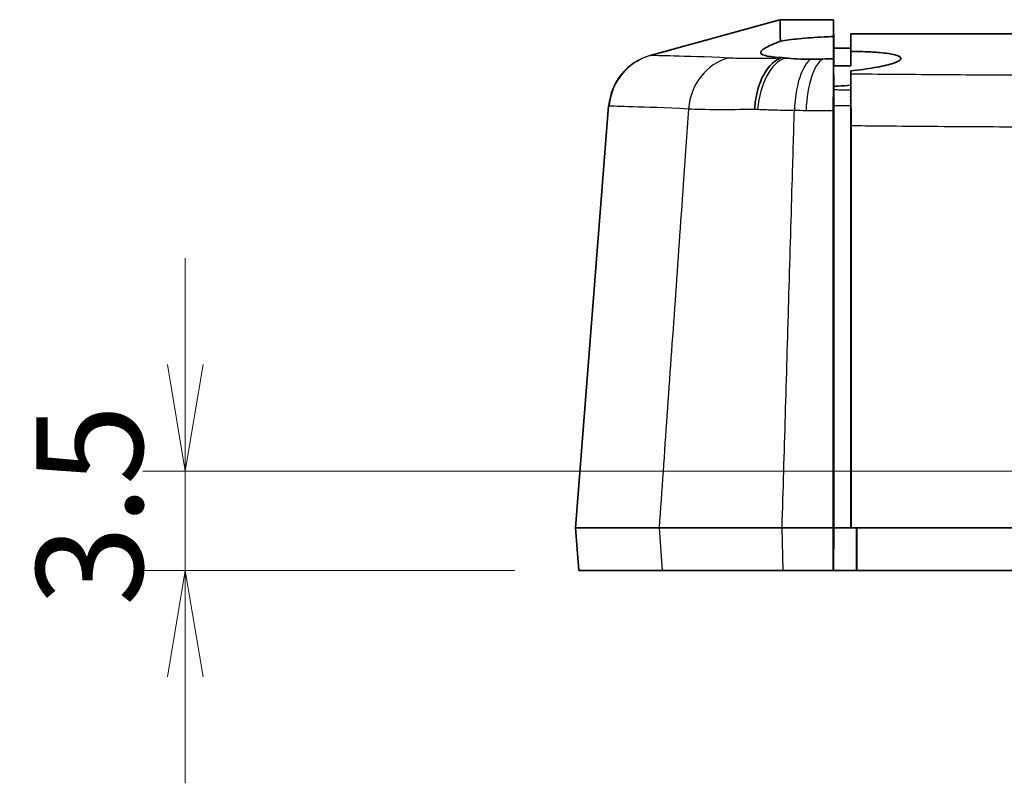
# Model space of a CAD drawing. Units: millimetres. Extents: x 0 to 2180, y 0 to 422.
# Drawn here: x 1699 to 1734, y 133 to 160 of the extents above; entities that cross this region are included whole.
import ezdxf

# ---------------------------------------------------------------- set-up
doc = ezdxf.new("R2010")
doc.units = ezdxf.units.MM
doc.layers.get('Defpoints').update_dxf_attribs({"lineweight": 25})
for name, color, linetype, lineweight in [('Dimension (ISO)', 7, 'Continuous', 18), ('Dimension (ISO) @ 1', 7, 'Continuous', 18), ('Visible (ISO)', 7, 'Continuous', 35), ('Visible Narrow (ISO)', 7, 'Continuous', 25)]:
    doc.layers.add(name, color=color, linetype=linetype, lineweight=lineweight)
doc.styles.add('Note Text (TK)', font='MS PGothic.ttf')
doc.dimstyles.new('Default - Method 1b (TK)', dxfattribs={"dimtxt": 2.5, "dimasz": 2.5, "dimexe": 1, "dimexo": 1.5, "dimgap": 1, "dimtad": 1, "dimtoh": 1, "dimrnd": 1e-08, "dimdsep": 46, "dimtxsty": 'Note Text (TK)', "dimblk": 'OPEN', "dimcen": 0.09, "dimdle": 5, "dimclrd": 100, "dimclre": 100, "dimclrt": 7, "dimadec": 1, "dimazin": 1, "dimtfac": 1, "dimtmove": 0, "dimatfit": 3, "dimldrblk": 'OPEN', "dimfxl": 1, "dimtolj": 1, "dimlwd": -1, "dimlwe": -1, "dimarcsym": 0})

# ---------------------------------------------------------------- blocks, each defined once
blk = doc.blocks.new('_Open')
at = {"color": 0, "linetype": 'ByBlock', "lineweight": -2}
for p, q in [((-1, 0.1667), (0, 0)), ((-1, -0.1667), (0, 0)), ((0, 0), (-1, 0))]:
    blk.add_line(p, q, dxfattribs=at)
blk = doc.blocks.new('*D73')
at = {"layer": 'Defpoints', "color": 0}
for p in [(1737.633, 143.712), (1705.289, 140.212), (1719.157, 140.212)]:
    blk.add_point(p, dxfattribs=at)
at = {"layer": 'Dimension (ISO)', "color": 100}
for p, q in [((1705.289, 147.462), (1705.289, 151.212)), ((1735.383, 143.712), (1703.789, 143.712)), ((1705.289, 143.712), (1705.289, 140.212)), ((1716.907, 140.212), (1703.789, 140.212)), ((1705.289, 136.462), (1705.289, 132.712))]:
    blk.add_line(p, q, dxfattribs=at)
at = {"layer": 'Dimension (ISO)', "color": 100, "xscale": 3.75, "yscale": 3.75, "zscale": 3.75}
for p, rotation in [((1705.289, 143.712), 270), ((1705.289, 140.212), 90)]:
    blk.add_blockref('_Open', p, dxfattribs=dict(at, rotation=rotation))
at = {"layer": 'Dimension (ISO)', "color": 7, "insert": (1701.914, 138.957), "char_height": 3.75, "attachment_point": 4, "rotation": 90, "style": 'Note Text (TK)'}
blk.add_mtext('\\A1;3.5', dxfattribs=at)

msp = doc.modelspace()

# ---------------------------------------------------------------- linework, layer by layer
at = {"layer": 'Visible (ISO)'}
for p, q in [((1721.6737, 158.3537), (1726.1893, 159.5938)), ((1726.1889, 159.5936), (1726.2543, 159.6117)), ((1726.2543, 159.6117), (1726.2546, 159.6117)), ((1726.2546, 159.6117), (1728.1322, 159.6117)), ((1728.1322, 159.6117), (1728.1409, 158.6117)), ((1728.7392, 158.6117), (1728.7436, 159.1117)), ((1728.7436, 159.1117), (1759.8348, 159.1117)), ((1728.7392, 157.9911), (1728.7392, 158.6117)), ((1728.7436, 158.4956), (1728.7392, 157.9911)), ((1728.132, 157.8972), (1728.1401, 156.9688)), ((1728.1422, 156.5938), (1728.1338, 157.5539)), ((1728.7392, 157.3058), (1728.7436, 157.8138)), ((1728.141, 157.2239), (1728.141, 157.189)), ((1728.141, 157.1885), (1728.141, 157.189)), ((1728.141, 157.1368), (1728.141, 157.1885)), ((1728.141, 157.1885), (1728.141, 157.1368)), ((1728.7392, 157.131), (1728.7392, 157.3058)), ((1728.1392, 156.9359), (1728.1392, 156.9358)), ((1728.1395, 156.906), (1728.1395, 156.906)), ((1720.2093, 156.5792), (1719.0392, 141.7117)), ((1728.7392, 141.7117), (1728.7392, 156.5879)), ((1728.1422, 141.7117), (1728.1422, 142.2117)), ((1719.0392, 141.7117), (1719.0434, 141.7117)), ((1719.0392, 141.7117), (1719.1573, 140.2117)), ((1721.9856, 141.7117), (1719.0434, 141.7117)), ((1721.9856, 141.7117), (1726.3221, 141.7117)), ((1728.126, 141.7117), (1726.3221, 141.7117)), ((1728.126, 141.7117), (1728.1422, 141.7117)), ((1728.1291, 140.2117), (1728.1422, 141.7117)), ((1728.1422, 141.7117), (1728.7392, 141.7117)), ((1728.751, 141.7117), (1728.7392, 141.7117)), ((1737.6995, 141.7117), (1728.751, 141.7117)), ((1728.9422, 141.7117), (1728.9422, 140.2117)), ((1719.1573, 140.2117), (1719.1614, 140.2117)), ((1722.092, 140.2117), (1719.1614, 140.2117)), ((1722.092, 140.2117), (1726.3645, 140.2117)), ((1728.1154, 140.2117), (1726.3645, 140.2117)), ((1728.1291, 140.2117), (1728.1154, 140.2117)), ((1728.1291, 140.2117), (1728.9422, 140.2117)), ((1728.9422, 140.2117), (1728.954, 140.2117)), ((1728.954, 140.2117), (1736.1229, 140.2117))]:
    msp.add_line(p, q, dxfattribs=at)
for points in [[(1726.2616, 158.8499), (1726.2545, 159.3092), (1726.2549, 159.5639), (1726.2546, 159.6117)], [(1728.1322, 159.0376), (1728.1322, 159.379), (1728.1322, 159.5708), (1728.1322, 159.6117)], [(1728.1322, 159.0168), (1728.1322, 159.0238), (1728.1322, 159.0307), (1728.1322, 159.0376)], [(1728.141, 158.0304), (1728.141, 158.3763), (1728.1409, 158.5704), (1728.1409, 158.6117)], [(1728.7392, 158.6117), (1728.5397, 158.6117), (1728.3403, 158.6117), (1728.1409, 158.6117)], [(1728.141, 158.0304), (1728.141, 158.3763), (1728.1409, 158.5704), (1728.1409, 158.6117)], [(1726.4298, 158.2614), (1726.3747, 158.2671), (1726.3218, 158.2734), (1726.2711, 158.2802)], [(1726.2712, 158.2719), (1726.2712, 158.2747), (1726.2711, 158.2774), (1726.2711, 158.2802)], [(1728.1321, 158.24), (1728.0055, 158.2332), (1727.8792, 158.2279), (1727.7541, 158.2244)], [(1728.1321, 158.2201), (1728.1321, 158.2267), (1728.1321, 158.2334), (1728.1321, 158.24)], [(1727.7541, 158.2244), (1727.6123, 158.2203), (1727.4727, 158.2179), (1727.3366, 158.218)], [(1728.1313, 157.9788), (1728.1323, 158.0373), (1728.1325, 158.087), (1728.1323, 158.1274)], [(1728.1321, 158.2061), (1728.1321, 158.2111), (1728.1321, 158.2158), (1728.1321, 158.2201)], [(1728.1323, 158.1274), (1728.1322, 158.1595), (1728.1321, 158.1858), (1728.1321, 158.2061)], [(1728.141, 158.0084), (1728.1387, 158.0083), (1728.1364, 158.0082), (1728.1341, 158.0082)], [(1728.141, 158.0304), (1728.141, 158.0231), (1728.141, 158.0158), (1728.141, 158.0084)], [(1728.7436, 157.6958), (1728.7436, 157.736), (1728.7436, 157.7753), (1728.7436, 157.8138)], [(1728.7392, 157.0401), (1728.7387, 156.9933), (1728.7383, 156.9465), (1728.7378, 156.8997)]]:
    msp.add_open_spline(points, degree=3, dxfattribs=at)
for points, knots in [([(1726.2616, 158.8499), (1726.448, 158.885), (1726.6657, 158.9153), (1727.1861, 158.9695), (1727.4915, 158.9911), (1727.9155, 159.0099), (1728.0238, 159.0138), (1728.1322, 159.0168)], [0.01876194, 0.01876194, 0.01876194, 0.01876194, 0.10159548, 0.10159548, 0.19744431, 0.19744431, 0.23002912, 0.23002912, 0.23002912, 0.23002912]), ([(1728.1322, 159.0168), (1728.1336, 158.8488), (1728.1351, 158.6807), (1728.1366, 158.5126), (1728.1369, 158.4763), (1728.1372, 158.44), (1728.1387, 158.2719), (1728.1398, 158.1401), (1728.141, 158.0084)], [-0.02190005, -0.02190005, -0.02190005, -0.02190005, 0.0285237, 0.0285237, 0.0285237, 0.03942108, 0.03942108, 0.07895361, 0.07895361, 0.07895361, 0.07895361]), ([(1728.7436, 158.4956), (1728.7436, 158.5105), (1728.7436, 158.5252), (1728.7436, 158.8798), (1728.7436, 159.0709), (1728.7436, 159.1117)], [-0.91480352, -0.91480352, -0.91480352, -0.91480352, -0.87756137, -0.87756137, 0, 0, 0, 0]), ([(1726.2711, 158.2802), (1726.1368, 158.2868), (1726.0189, 158.2968), (1725.825, 158.3232), (1725.7483, 158.3393), (1725.6571, 158.3702), (1725.6302, 158.3828), (1725.5938, 158.4081), (1725.5823, 158.4204), (1725.5689, 158.4482), (1725.5682, 158.4639), (1725.5829, 158.5059), (1725.6066, 158.5333), (1725.7233, 158.6244), (1725.8618, 158.6943), (1726.1161, 158.7964), (1726.1863, 158.823), (1726.2616, 158.8499)], [0.03898491, 0.03898491, 0.03898491, 0.03898491, 0.09800387, 0.09800387, 0.15478575, 0.15478575, 0.18864528, 0.18864528, 0.21710249, 0.21710249, 0.24905837, 0.24905837, 0.29767877, 0.29767877, 0.39790722, 0.39790722, 0.43207778, 0.43207778, 0.43207778, 0.43207778]), ([(1726.2461, 158.251), (1726.1021, 158.1912), (1725.9652, 158.0824), (1725.7213, 157.7793), (1725.6166, 157.5877), (1725.4853, 157.2324), (1725.4446, 157.0883), (1725.3832, 156.7868), (1725.3626, 156.6306), (1725.3524, 156.4684), (1725.3521, 156.4645), (1725.3519, 156.4606)], [-0.2516849, -0.2516849, -0.2516849, -0.2516849, -0.17354292, -0.17354292, -0.09536072, -0.09536072, -0.04768215, -0.04768215, 0, 0, 0.00117107, 0.00117107, 0.00117107, 0.00117107]), ([(1726.2712, 158.2719), (1726.2713, 158.2677), (1726.2683, 158.2631), (1726.2564, 158.2557), (1726.2518, 158.2533), (1726.2461, 158.251)], [0, 0, 0, 0, 0.006909361, 0.006909361, 0.010042046, 0.010042046, 0.010042046, 0.010042046]), ([(1727.3366, 158.218), (1727.1693, 158.2182), (1727.0082, 158.2221), (1726.7034, 158.2369), (1726.5608, 158.2478), (1726.4298, 158.2614)], [0, 0, 0, 0, 0.05285497, 0.05285497, 0.10563878, 0.10563878, 0.10563878, 0.10563878]), ([(1728.141, 157.2239), (1728.1398, 157.3594), (1728.1386, 157.4949), (1728.1371, 157.6643), (1728.1368, 157.6981), (1728.1365, 157.732), (1728.1351, 157.9013), (1728.1336, 158.0706), (1728.1321, 158.24)], [0, 0, 0, 0, 0.04066019, 0.04066019, 0.05081545, 0.05081545, 0.05081545, 0.10161848, 0.10161848, 0.10161848, 0.10161848]), ([(1728.7436, 157.8138), (1728.8926, 157.8282), (1729.0376, 157.8446), (1729.4585, 157.8995), (1729.7098, 157.9426), (1730.1264, 158.0358), (1730.2862, 158.0852), (1730.4808, 158.1799), (1730.5203, 158.2246), (1730.485, 158.3051), (1730.4167, 158.3406), (1730.172, 158.4053), (1729.9883, 158.433), (1729.6073, 158.4673), (1729.4373, 158.4777), (1729.1188, 158.49), (1728.9776, 158.4934), (1728.8024, 158.4952), (1728.7731, 158.4954), (1728.7436, 158.4956)], [-0.89728061, -0.89728061, -0.89728061, -0.89728061, -0.85061026, -0.85061026, -0.75584572, -0.75584572, -0.65940677, -0.65940677, -0.56820383, -0.56820383, -0.4819701, -0.4819701, -0.38744224, -0.38744224, -0.32485466, -0.32485466, -0.27906192, -0.27906192, -0.26990022, -0.26990022, -0.26990022, -0.26990022]), ([(1728.1311, 157.8651), (1728.1315, 157.8677), (1728.1316, 157.8734), (1728.1319, 157.8826), (1728.1322, 157.9249), (1728.1313, 157.9788)], [0, 0, 0, 0, 0.001314997, 0.001314997, 0.011218627, 0.011218627, 0.011218627, 0.011218627]), ([(1728.7392, 157.9911), (1728.6322, 157.9916), (1728.5232, 157.9911), (1728.3206, 157.9883), (1728.2274, 157.9863), (1728.1343, 157.9836)], [-0.266443428, -0.266443428, -0.266443428, -0.266443428, -0.233205649, -0.233205649, -0.205206596, -0.205206596, -0.205206596, -0.205206596]), ([(1728.126, 156.4064), (1728.126, 156.6544), (1728.1269, 156.8954), (1728.13, 157.276), (1728.1317, 157.4225), (1728.1338, 157.5539)], [0, 0, 0, 0, 0.07465514, 0.07465514, 0.1279457, 0.1279457, 0.1279457, 0.1279457]), ([(1728.1338, 157.5539), (1728.1333, 157.6116), (1728.1328, 157.6664), (1728.1319, 157.7707), (1728.1315, 157.8198), (1728.1311, 157.8651)], [0.128227864, 0.128227864, 0.128227864, 0.128227864, 0.151713733, 0.151713733, 0.175658345, 0.175658345, 0.175658345, 0.175658345]), ([(1728.7436, 157.6958), (1728.7436, 157.6598), (1728.7434, 157.598), (1728.7426, 157.4499), (1728.7422, 157.3761), (1728.7417, 157.2909)], [0, 0, 0, 0, 0.05942424, 0.05942424, 0.10172896, 0.10172896, 0.10172896, 0.10172896]), ([(1728.1407, 157.2605), (1728.1934, 157.2634), (1728.2462, 157.2666), (1728.4481, 157.2798), (1728.5955, 157.2919), (1728.7392, 157.3058)], [-0.954267749, -0.954267749, -0.954267749, -0.954267749, -0.938381044, -0.938381044, -0.893394055, -0.893394055, -0.893394055, -0.893394055]), ([(1728.7417, 157.2909), (1728.7434, 157.1918), (1728.7449, 157.0777), (1728.7478, 156.7978), (1728.749, 156.6283), (1728.7506, 156.2663), (1728.7511, 156.0766), (1728.7511, 155.883)], [0.03444165, 0.03444165, 0.03444165, 0.03444165, 0.08394786, 0.08394786, 0.14300203, 0.14300203, 0.20139827, 0.20139827, 0.20139827, 0.20139827]), ([(1728.141, 157.1368), (1728.141, 157.1204), (1728.1408, 157.0876), (1728.1404, 157.0186), (1728.1403, 156.9949), (1728.1401, 156.9688)], [0, 0, 0, 0, 0.02616622, 0.02616622, 0.037566529, 0.037566529, 0.037566529, 0.037566529]), ([(1728.141, 157.1368), (1728.141, 157.1204), (1728.1408, 157.0876), (1728.1404, 157.0186), (1728.1403, 156.9949), (1728.1401, 156.9688)], [0, 0, 0, 0, 0.02616622, 0.02616622, 0.037566529, 0.037566529, 0.037566529, 0.037566529]), ([(1728.1401, 156.9688), (1728.1405, 156.9376), (1728.1409, 156.9029), (1728.1415, 156.8246), (1728.1418, 156.7808), (1728.1421, 156.6893), (1728.1422, 156.6419), (1728.1422, 156.5938)], [0.037737716, 0.037737716, 0.037737716, 0.037737716, 0.051379983, 0.051379983, 0.066040564, 0.066040564, 0.080565866, 0.080565866, 0.080565866, 0.080565866]), ([(1728.1401, 156.9688), (1728.1405, 156.9376), (1728.1409, 156.9029), (1728.1415, 156.8246), (1728.1418, 156.7808), (1728.1421, 156.6893), (1728.1422, 156.6419), (1728.1422, 156.5938)], [0.037737716, 0.037737716, 0.037737716, 0.037737716, 0.051379983, 0.051379983, 0.066040564, 0.066040564, 0.080565866, 0.080565866, 0.080565866, 0.080565866]), ([(1728.7392, 157.131), (1728.7392, 157.1149), (1728.7391, 157.0824), (1728.7385, 156.9979), (1728.7382, 156.9524), (1728.7378, 156.8997)], [0, 0, 0, 0, 0.025946369, 0.025946369, 0.046107509, 0.046107509, 0.046107509, 0.046107509]), ([(1728.7378, 156.8997), (1728.738, 156.8874), (1728.7381, 156.8747), (1728.7385, 156.8207), (1728.7388, 156.7766), (1728.7391, 156.6843), (1728.7392, 156.6365), (1728.7392, 156.5879)], [0.046300831, 0.046300831, 0.046300831, 0.046300831, 0.051041536, 0.051041536, 0.065821015, 0.065821015, 0.080473048, 0.080473048, 0.080473048, 0.080473048]), ([(1728.1422, 141.7117), (1728.1422, 144.473), (1728.1422, 147.2348), (1728.1422, 152.1954), (1728.1422, 154.3956), (1728.1422, 156.5938)], [0, 0, 0, 0, 0.8312705, 0.8312705, 1.4933345, 1.4933345, 1.4933345, 1.4933345]), ([(1728.1422, 142.2117), (1728.1422, 144.8064), (1728.1422, 147.4015), (1728.1422, 152.1954), (1728.1422, 154.3956), (1728.1422, 156.5938)], [0.0501727, 0.0501727, 0.0501727, 0.0501727, 0.8312705, 0.8312705, 1.4933345, 1.4933345, 1.4933345, 1.4933345]), ([(1728.126, 141.7117), (1728.126, 141.8782), (1728.126, 142.0447), (1728.126, 142.2113), (1728.126, 146.9394), (1728.126, 151.6727), (1728.126, 156.4064)], [-1.9635814, -1.9635814, -1.9635814, -1.9635814, -1.9132825, -1.9132825, -1.9132825, -0.4853105, -0.4853105, -0.4853105, -0.4853105]), ([(1728.751, 141.7117), (1728.751, 145.1204), (1728.751, 148.53), (1728.751, 153.2524), (1728.751, 154.5674), (1728.7511, 155.883)], [0, 0, 0, 0, 1.0261148, 1.0261148, 1.4215983, 1.4215983, 1.4215983, 1.4215983]), ([(1728.954, 140.2117), (1728.954, 140.461), (1728.954, 140.7108), (1728.954, 141.2115), (1728.954, 141.4618), (1728.954, 141.7117)], [0.00150168, 0.00150168, 0.00150168, 0.00150168, 0.07654221, 0.07654221, 0.15175146, 0.15175146, 0.15175146, 0.15175146])]:
    msp.add_open_spline(points, degree=3, knots=knots, dxfattribs=at)
msp.add_rational_spline([(1728.1154, 140.2117), (1728.1207, 140.9607), (1728.126, 141.7117)], [2.31192138099, 2.31006294535, 2.30820249093], degree=2, dxfattribs=at)
at = {"layer": 'Visible Narrow (ISO)'}
for p, q in [((1728.1322, 159.0376), (1728.141, 158.0304)), ((1728.1321, 158.2061), (1728.141, 157.189)), ((1728.1323, 158.1274), (1728.141, 157.1368)), ((1719.1614, 140.2117), (1719.0434, 141.7117)), ((1721.9856, 141.7117), (1722.092, 140.2117)), ((1726.3645, 140.2117), (1726.3221, 141.7117))]:
    msp.add_line(p, q, dxfattribs=at)
for centre, major_axis, ratio, start_param, end_param in [((1722.2031, 156.4223), (-1.9938, 0.1569), 0.9999707, 5.0580593, 6.2831853), ((1722.2056, 156.4217), (-0.0288, 1.9998), 0.9994746, 0.2529348, 1.4778617), ((1724.822, 156.3149), (0.1362, 1.9954), 0.9023058, 0.295211, 1.5537284), ((1726.5504, 156.2986), (0.122, 1.9963), 0.5502017, 0.2199304, 1.5256065), ((1727.4702, 156.2657), (0.0264, 1.9998), 0.3598861, 0.2232342, 1.4969999), ((1727.8653, 156.2606), (0.0253, 1.9998), 0.3514217, 0.1947973, 1.4967014)]:
    msp.add_ellipse(centre, major_axis=major_axis, ratio=ratio, start_param=start_param, end_param=end_param, dxfattribs=at)
for points in [[(1721.6947, 158.3514), (1723.1926, 158.7655), (1724.6917, 159.1798), (1726.1889, 159.5936)], [(1721.6755, 158.3535), (1721.675, 158.3538), (1721.6744, 158.3539), (1721.6737, 158.3537)], [(1721.6752, 158.3513), (1721.6753, 158.3521), (1721.6754, 158.3529), (1721.6755, 158.3535)], [(1721.6947, 158.3514), (1721.6942, 158.3513), (1721.6937, 158.3512), (1721.6931, 158.351)], [(1724.5251, 158.2552), (1724.4913, 158.2565), (1724.4594, 158.258), (1724.4285, 158.2597)], [(1726.2918, 158.2705), (1726.2849, 158.2709), (1726.2781, 158.2714), (1726.2712, 158.2719)], [(1726.4298, 158.2614), (1726.3832, 158.2642), (1726.3372, 158.2673), (1726.2918, 158.2705)], [(1728.1321, 158.2201), (1728.0059, 158.2215), (1727.8799, 158.2229), (1727.7541, 158.2244)], [(1728.7417, 157.2909), (1728.7408, 157.2073), (1728.74, 157.1237), (1728.7392, 157.0401)], [(1725.3519, 156.4606), (1725.3872, 156.459), (1725.4228, 156.4574), (1725.4587, 156.4558)], [(1726.7544, 156.4226), (1726.8915, 156.4209), (1727.0288, 156.4192), (1727.1663, 156.4175)]]:
    msp.add_open_spline(points, degree=3, dxfattribs=at)
for points, knots in [([(1721.6931, 158.351), (1721.4423, 158.2821), (1721.2072, 158.1648), (1720.7953, 157.8467), (1720.6223, 157.6488), (1720.4187, 157.2963), (1720.3595, 157.1615), (1720.2716, 156.8813), (1720.2432, 156.7368), (1720.2306, 156.5867), (1720.2302, 156.5829), (1720.2299, 156.5792)], [0, 0, 0, 0, 0.07812879, 0.07812879, 0.15625795, 0.15625795, 0.20030429, 0.20030429, 0.24435074, 0.24435074, 0.24548826, 0.24548826, 0.24548826, 0.24548826]), ([(1721.6776, 158.3507), (1721.6768, 158.3507), (1721.6761, 158.3507), (1721.6753, 158.3509), (1721.6752, 158.3511), (1721.6752, 158.3513)], [0, 0, 0, 0, 0.007890907, 0.007890907, 0.015781814, 0.015781814, 0.015781814, 0.015781814]), ([(1721.6931, 158.351), (1721.6901, 158.3509), (1721.6873, 158.3508), (1721.6821, 158.3507), (1721.6797, 158.3507), (1721.6776, 158.3507)], [-0.040399951, -0.040399951, -0.040399951, -0.040399951, -0.020327593, -0.020327593, 0, 0, 0, 0]), ([(1724.4285, 158.2597), (1723.6, 158.3059), (1722.9674, 158.3186), (1722.0576, 158.341), (1721.7845, 158.3467), (1721.6947, 158.3514)], [-1.0740518, -1.0740518, -1.0740518, -1.0740518, -0.5370259, -0.5370259, -0.0002399, -0.0002399, -0.0002399, -0.0002399]), ([(1726.2461, 158.251), (1725.8679, 158.2438), (1725.5215, 158.2409), (1724.9509, 158.2431), (1724.7152, 158.2475), (1724.5251, 158.2552)], [0.00346561, 0.00346561, 0.00346561, 0.00346561, 0.13272046, 0.13272046, 0.24545466, 0.24545466, 0.24545466, 0.24545466]), ([(1734.9744, 157.6508), (1733.9177, 157.656), (1732.8682, 157.6623), (1731.8281, 157.6697), (1731.2978, 157.6735), (1730.77, 157.6776), (1729.7419, 157.6863), (1729.2413, 157.6909), (1728.7436, 157.6958)], [-0.64871257, -0.64871257, -0.64871257, -0.64871257, -0.32752029, -0.32752029, -0.32752029, -0.16376015, -0.16376015, -0.00684664, -0.00684664, -0.00684664, -0.00684664]), ([(1728.7392, 157.131), (1728.6914, 157.1315), (1728.6436, 157.1319), (1728.5478, 157.1328), (1728.4999, 157.1333), (1728.4519, 157.1337), (1728.3601, 157.1346), (1728.2684, 157.1355), (1728.1649, 157.1366), (1728.1529, 157.1367), (1728.141, 157.1368)], [0.000083668, 0.000083668, 0.000083668, 0.000083668, 0.015226251, 0.015226251, 0.030452503, 0.030452503, 0.030452503, 0.059593479, 0.059593479, 0.063393494, 0.063393494, 0.063393494, 0.063393494]), ([(1719.0434, 141.7117), (1719.15, 143.0675), (1719.2567, 144.423), (1719.4699, 147.1343), (1719.5766, 148.49), (1719.6832, 149.8457), (1719.7899, 151.2015), (1719.8965, 152.5574), (1720.0731, 154.8017), (1720.143, 155.6902), (1720.2129, 156.5786)], [0.000013, 0.000013, 0.000013, 0.000013, 0.4091433, 0.4091433, 0.8182866, 0.8182866, 0.8182866, 1.2274761, 1.2274761, 1.4956183, 1.4956183, 1.4956183, 1.4956183]), ([(1720.2093, 156.5792), (1720.2093, 156.579), (1720.2096, 156.5789), (1720.2108, 156.5787), (1720.2117, 156.5786), (1720.2129, 156.5786)], [-0.015781814, -0.015781814, -0.015781814, -0.015781814, -0.007890907, -0.007890907, 0, 0, 0, 0]), ([(1720.2129, 156.5786), (1720.2152, 156.5787), (1720.2178, 156.5787), (1720.2236, 156.5789), (1720.2266, 156.579), (1720.2299, 156.5792)], [0, 0, 0, 0, 0.020327593, 0.020327593, 0.039888907, 0.039888907, 0.039888907, 0.039888907]), ([(1720.2299, 156.5792), (1720.3202, 156.5733), (1720.6026, 156.5664), (1721.5405, 156.5399), (1722.1968, 156.5244), (1723.0242, 156.4718)], [0.0007615, 0.0007615, 0.0007615, 0.0007615, 0.5370259, 0.5370259, 1.0740518, 1.0740518, 1.0740518, 1.0740518]), ([(1728.1422, 156.5938), (1728.1902, 156.5933), (1728.2383, 156.5928), (1728.2863, 156.5923), (1728.3348, 156.5918), (1728.3833, 156.5914), (1728.4803, 156.5904), (1728.5288, 156.59), (1728.5773, 156.5895), (1728.6313, 156.589), (1728.6852, 156.5885), (1728.7392, 156.5879)], [-0.045565443, -0.045565443, -0.045565443, -0.045565443, -0.030452503, -0.030452503, -0.030452503, -0.015226251, -0.015226251, 0, 0, 0, 0.01691036, 0.01691036, 0.01691036, 0.01691036]), ([(1723.0242, 156.4718), (1722.9618, 155.5859), (1722.8995, 154.6999), (1722.7407, 152.4436), (1722.6442, 151.0732), (1722.5478, 149.7028), (1722.4533, 148.36), (1722.3588, 147.0171), (1722.1714, 144.3534), (1722.0785, 143.0327), (1721.9856, 141.7117)], [-1.4914984, -1.4914984, -1.4914984, -1.4914984, -1.2241118, -1.2241118, -0.810533, -0.810533, -0.810533, -0.4052665, -0.4052665, -0.0066324, -0.0066324, -0.0066324, -0.0066324]), ([(1723.0242, 156.4718), (1723.2926, 156.459), (1723.6429, 156.4534), (1724.44, 156.4507), (1724.8755, 156.4535), (1725.3519, 156.4606)], [-0.26544091, -0.26544091, -0.26544091, -0.26544091, -0.13272046, -0.13272046, -0.00998636, -0.00998636, -0.00998636, -0.00998636]), ([(1725.4587, 156.4558), (1725.6617, 156.447), (1725.8721, 156.4398), (1726.3048, 156.4287), (1726.5273, 156.4248), (1726.7544, 156.4226)], [-0.10373475, -0.10373475, -0.10373475, -0.10373475, -0.05186738, -0.05186738, 0, 0, 0, 0]), ([(1726.3222, 141.7117), (1726.361, 143.0327), (1726.3999, 144.3534), (1726.4781, 147.0171), (1726.5176, 148.36), (1726.5571, 149.7028), (1726.5973, 151.0732), (1726.6376, 152.4436), (1726.7033, 154.6835), (1726.7289, 155.5531), (1726.7544, 156.4226)], [0.0066324, 0.0066324, 0.0066324, 0.0066324, 0.4052665, 0.4052665, 0.810533, 0.810533, 0.810533, 1.2241118, 1.2241118, 1.4865481, 1.4865481, 1.4865481, 1.4865481]), ([(1727.1663, 156.4175), (1727.299, 156.4159), (1727.4319, 156.4143), (1727.565, 156.4128), (1727.7516, 156.4106), (1727.9386, 156.4085), (1728.126, 156.4064)], [0.042276966, 0.042276966, 0.042276966, 0.042276966, 0.083061021, 0.083061021, 0.083061021, 0.140226187, 0.140226187, 0.140226187, 0.140226187]), ([(1728.7511, 155.883), (1729.0813, 155.8797), (1729.4127, 155.8765), (1730.2884, 155.8686), (1730.8345, 155.8641), (1731.3833, 155.8599), (1732.5315, 155.8512), (1733.6912, 155.8439), (1734.8593, 155.838)], [0.06350853, 0.06350853, 0.06350853, 0.06350853, 0.16376015, 0.16376015, 0.32752029, 0.32752029, 0.32752029, 0.67013711, 0.67013711, 0.67013711, 0.67013711])]:
    msp.add_open_spline(points, degree=3, knots=knots, dxfattribs=at)

# ---------------------------------------------------------------- dimensions: what is measured, and where the dimension line sits
at = {"layer": 'Dimension (ISO) @ 1', "color": 100}
dim = msp.add_linear_dim(base=(1705.2892, 140.2117), p1=(1737.6333, 143.7117), p2=(1719.1573, 140.2117), angle=90, dimstyle='Default - Method 1b (TK)', override={"dimscale": 1, "dimtxt": 3.75, "dimasz": 3.75, "dimexe": 1.5, "dimexo": 2.25, "dimgap": 1.5, "dimtoh": 0, "dimdec": 2, "dimcen": 0.135, "dimtol": 0, "dimlim": 0, "dimtp": 0, "dimtm": 0, "dimtdec": 2, "dimtix": 0, "dimtofl": 1, "dimtmove": 0, "dimatfit": 1}, dxfattribs=at)
dim.commit()
dim.dimension.update_dxf_attribs({"geometry": '*D73', "text_midpoint": (1705.2892, 141.9617), "dimtype": 128})

doc.saveas('drawing.dxf')
